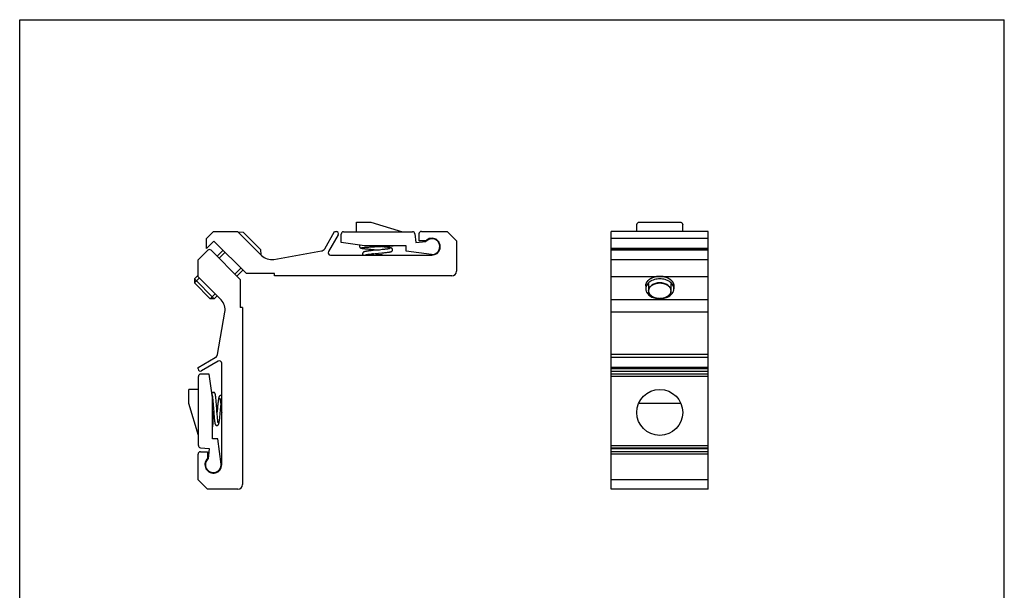
# Model space of a CAD drawing. Units: millimetres. Extents: x 288 to 498, y -14 to 283.
# Drawn here: x 288 to 498, y 161 to 283 of the extents above; entities that cross this region are included whole.
import ezdxf

# ---------------------------------------------------------------- set-up
doc = ezdxf.new("R2010")
doc.units = ezdxf.units.MM
doc.header["$LTSCALE"] = 19.36
doc.layers.get('0').update_dxf_attribs({"linetype": 'CONTINUOUS'})
doc.layers.add('COMPONENTI_DI_ASSIEME', color=7, linetype='CONTINUOUS')

msp = doc.modelspace()

# ---------------------------------------------------------------- linework, layer by layer
for p, q in [((287.639, -13.703), (287.639, 283.297)), ((287.639, 283.297), (497.639, 283.297)), ((497.639, -13.703), (497.639, 283.297))]:
    msp.add_line(p, q)
at = {"layer": 'COMPONENTI_DI_ASSIEME', "color": 7, "linetype": 'Continuous'}
for p, q in [((359.503, 238.038), (359.503, 240.038)), ((359.503, 240.038), (362.503, 240.038)), ((362.503, 240.038), (369.303, 238.038)), ((419.262, 238.088), (419.262, 239.479)), ((419.645, 240.038), (428.679, 240.038)), ((429.062, 238.088), (429.062, 239.479)), ((329.003, 238.088), (327.503, 236.588)), ((329.003, 238.088), (334.074, 238.088)), ((334.074, 238.088), (339.196, 232.966)), ((335.392, 237.83), (334.23, 237.932)), ((338.999, 234.224), (335.392, 237.83)), ((352.69, 234.409), (354.814, 238.088)), ((355.536, 237.338), (353.486, 233.788)), ((354.814, 238.088), (355.103, 238.088)), ((356.203, 235.742), (356.203, 237.538)), ((356.703, 238.038), (371.433, 238.038)), ((371.93, 237.59), (372.123, 235.75)), ((372.803, 237.588), (372.803, 236.088)), ((373.303, 238.088), (378.803, 238.088)), ((380.803, 236.088), (378.803, 238.088)), ((413.812, 183.053), (413.812, 238.088)), ((434.512, 238.088), (413.812, 238.088)), ((434.512, 183.053), (434.512, 238.088)), ((327.503, 234.466), (327.503, 236.588)), ((329.064, 236.027), (327.503, 234.466)), ((336.003, 229.088), (329.064, 236.027)), ((361.213, 235.038), (356.203, 235.742)), ((372.123, 235.75), (374.292, 235.978)), ((374.258, 236.088), (372.803, 236.088)), ((380.803, 236.088), (380.803, 229.588)), ((434.512, 236.588), (413.812, 236.588)), ((325.692, 232.025), (327.753, 234.086)), ((328.46, 234.086), (334.692, 227.853)), ((331.008, 234.083), (329.736, 232.81)), ((338.999, 234.224), (339.1, 233.062)), ((341.838, 232.133), (351.998, 233.924)), ((360.31, 234.588), (360.311, 234.587)), ((361.045, 234.688), (361.138, 234.697)), ((361.138, 234.697), (361.24, 234.707)), ((370.033, 235.038), (361.213, 235.038)), ((361.24, 234.707), (361.353, 234.717)), ((361.353, 234.717), (361.476, 234.727)), ((361.476, 234.727), (361.61, 234.737)), ((361.61, 234.737), (361.831, 234.752)), ((361.831, 234.752), (362.075, 234.768)), ((361.859, 234.349), (362.129, 234.327)), ((362.045, 233.217), (362.184, 233.235)), ((362.075, 234.768), (362.34, 234.784)), ((362.129, 234.327), (362.548, 234.293)), ((362.339, 233.955), (362.142, 233.931)), ((362.184, 233.235), (362.333, 233.253)), ((362.333, 233.253), (362.494, 233.272)), ((362.552, 233.979), (362.339, 233.955)), ((362.34, 234.784), (362.622, 234.8)), ((362.494, 233.272), (362.665, 233.291)), ((362.548, 234.293), (364.018, 234.183)), ((362.78, 234.004), (362.552, 233.979)), ((362.622, 234.8), (362.918, 234.815)), ((362.665, 233.291), (362.846, 233.31)), ((363.023, 234.028), (362.78, 234.004)), ((362.846, 233.31), (363.136, 233.34)), ((363.122, 233.292), (362.916, 233.318)), ((362.918, 234.815), (363.326, 234.835)), ((363.411, 234.067), (363.023, 234.028)), ((364.111, 233.173), (363.122, 233.292)), ((363.136, 233.34), (363.447, 233.37)), ((363.326, 234.835), (363.737, 234.855)), ((363.447, 233.37), (363.9, 233.413)), ((363.737, 234.855), (364.333, 234.882)), ((364.018, 234.183), (364.368, 234.157)), ((364.458, 233.129), (364.111, 233.173)), ((364.534, 234.844), (364.146, 234.873)), ((364.68, 233.1), (364.458, 233.129)), ((364.956, 234.81), (364.534, 234.844)), ((364.952, 234.213), (364.64, 234.182)), ((364.91, 233.508), (365.277, 233.545)), ((365.243, 234.242), (364.952, 234.213)), ((365.207, 234.788), (364.956, 234.81)), ((365.435, 234.768), (365.207, 234.788)), ((365.424, 234.261), (365.243, 234.242)), ((365.277, 233.545), (365.504, 233.568)), ((365.594, 234.279), (365.424, 234.261)), ((365.643, 234.748), (365.435, 234.768)), ((365.504, 233.568), (365.713, 233.591)), ((365.753, 234.297), (365.594, 234.279)), ((365.834, 234.729), (365.643, 234.748)), ((365.713, 233.591), (365.902, 233.613)), ((365.9, 234.315), (365.753, 234.297)), ((366.034, 234.332), (365.9, 234.315)), ((365.902, 233.613), (366.069, 233.633)), ((365.96, 234.955), (366.382, 234.976)), ((366.382, 234.976), (366.633, 234.989)), ((366.633, 234.989), (366.803, 235)), ((366.803, 235), (366.914, 235.007)), ((366.914, 235.007), (367.012, 235.014)), ((367.012, 235.014), (367.07, 235.018)), ((367.07, 235.018), (367.123, 235.023)), ((367.123, 235.023), (367.17, 235.027)), ((367.17, 235.027), (367.213, 235.031)), ((370.033, 233.898), (370.033, 235.038)), ((375.441, 233.138), (370.033, 233.898)), ((375.441, 233.138), (375.553, 233.138)), ((434.512, 234.466), (413.812, 234.466)), ((413.812, 234.232), (434.512, 234.232)), ((325.692, 228.368), (325.692, 232.025)), ((353.919, 233.038), (375.553, 233.038)), ((434.512, 232.025), (413.812, 232.025)), ((335.251, 229.84), (333.978, 228.567)), ((342.003, 229.088), (336.003, 229.088)), ((342.003, 228.588), (342.003, 229.088)), ((325.692, 228.767), (324.892, 227.966)), ((324.892, 227.966), (324.892, 227.118)), ((329.135, 223.724), (324.892, 227.966)), ((328.286, 223.724), (324.892, 227.118)), ((330.588, 223.472), (325.692, 228.368)), ((334.692, 227.853), (334.692, 221.853)), ((379.803, 228.588), (342.003, 228.588)), ((434.512, 228.368), (413.812, 228.368)), ((421.162, 226.446), (421.162, 225.845)), ((427.162, 226.446), (427.162, 225.845)), ((329.135, 223.724), (328.286, 223.724)), ((329.736, 224.325), (329.135, 223.724)), ((329.837, 211.847), (331.421, 220.83)), ((335.192, 221.853), (334.692, 221.853)), ((335.192, 221.853), (335.192, 184.053)), ((325.692, 209.042), (329.353, 211.155)), ((329.992, 210.37), (326.442, 208.32)), ((325.692, 208.753), (325.692, 209.042)), ((330.742, 188.303), (330.742, 209.937)), ((434.512, 209.042), (413.812, 209.042)), ((413.812, 208.253), (434.512, 208.253)), ((325.742, 192.423), (325.742, 207.153)), ((328.038, 207.653), (326.242, 207.653)), ((328.742, 202.643), (328.038, 207.653)), ((434.512, 207.653), (413.812, 207.653)), ((323.742, 201.353), (323.742, 204.353)), ((325.742, 204.353), (323.742, 204.353)), ((328.692, 203), (328.692, 203.093)), ((328.701, 203.118), (328.706, 203.089)), ((328.742, 193.823), (328.742, 202.643)), ((328.766, 202.653), (328.774, 202.585)), ((328.774, 202.585), (328.789, 202.438)), ((328.789, 202.438), (328.805, 202.277)), ((328.805, 202.277), (328.821, 202.101)), ((328.821, 202.101), (328.838, 201.909)), ((328.838, 201.909), (328.855, 201.704)), ((328.855, 201.704), (328.882, 201.37)), ((329.293, 203.546), (329.293, 203.545)), ((329.516, 202.168), (329.494, 202.409)), ((329.538, 201.911), (329.516, 202.168)), ((329.56, 201.643), (329.538, 201.911)), ((329.593, 201.229), (329.56, 201.643)), ((330.299, 202.513), (330.299, 202.514)), ((330.445, 201.817), (330.466, 201.671)), ((330.466, 201.671), (330.488, 201.514)), ((325.742, 194.553), (323.742, 201.353)), ((328.882, 201.37), (328.91, 201.008)), ((328.916, 197.706), (329.007, 199.71)), ((329.682, 200.035), (329.593, 201.229)), ((329.718, 199.563), (329.682, 200.035)), ((329.743, 199.235), (329.718, 199.563)), ((329.817, 200.481), (329.723, 199.489)), ((329.855, 200.864), (329.817, 200.481)), ((329.916, 201.436), (329.892, 201.218)), ((330.376, 198.991), (330.485, 200.153)), ((330.485, 200.153), (330.522, 200.531)), ((330.488, 201.514), (330.511, 201.347)), ((330.511, 201.347), (330.534, 201.17)), ((330.522, 200.531), (330.545, 200.765)), ((330.534, 201.17), (330.569, 200.885)), ((330.545, 200.765), (330.563, 200.94)), ((330.569, 200.885), (330.62, 200.465)), ((330.62, 200.465), (330.706, 199.75)), ((330.706, 199.75), (330.742, 199.464)), ((428.679, 201.353), (419.645, 201.353)), ((328.745, 197.888), (328.742, 198.001)), ((328.749, 197.693), (328.745, 197.888)), ((328.757, 197.432), (328.749, 197.693)), ((328.763, 197.243), (328.757, 197.432)), ((328.899, 197.369), (328.916, 197.706)), ((329.028, 199.431), (329.063, 198.997)), ((329.063, 198.997), (329.084, 198.738)), ((329.084, 198.738), (329.105, 198.504)), ((329.105, 198.504), (329.124, 198.291)), ((329.124, 198.291), (329.144, 198.095)), ((329.144, 198.095), (329.163, 197.916)), ((329.768, 198.927), (329.743, 199.235)), ((329.793, 198.641), (329.768, 198.927)), ((329.809, 198.462), (329.793, 198.641)), ((329.825, 198.294), (329.809, 198.462)), ((329.84, 198.137), (329.825, 198.294)), ((329.856, 197.992), (329.84, 198.137)), ((329.871, 197.859), (329.856, 197.992)), ((330.27, 197.976), (330.291, 198.163)), ((330.291, 198.163), (330.314, 198.37)), ((330.314, 198.37), (330.338, 198.599)), ((330.338, 198.599), (330.376, 198.991)), ((328.767, 197.11), (328.763, 197.243)), ((328.772, 196.994), (328.767, 197.11)), ((328.776, 196.918), (328.772, 196.994)), ((328.779, 196.85), (328.776, 196.918)), ((328.781, 196.809), (328.779, 196.85)), ((328.784, 196.772), (328.781, 196.809)), ((328.786, 196.738), (328.784, 196.772)), ((328.788, 196.708), (328.786, 196.738)), ((328.79, 196.682), (328.788, 196.708)), ((328.853, 196.686), (328.858, 196.733)), ((328.858, 196.733), (328.862, 196.786)), ((328.862, 196.786), (328.866, 196.844)), ((328.866, 196.844), (328.871, 196.908)), ((328.871, 196.908), (328.878, 197.014)), ((328.878, 197.014), (328.888, 197.178)), ((328.888, 197.178), (328.899, 197.369)), ((329.882, 193.823), (328.742, 193.823)), ((330.642, 188.416), (329.882, 193.823)), ((326.19, 191.926), (328.03, 191.733)), ((328.03, 191.733), (327.802, 189.564)), ((413.812, 191.733), (434.512, 191.733)), ((325.692, 185.053), (325.692, 190.553)), ((326.192, 191.053), (327.692, 191.053)), ((327.692, 191.053), (327.692, 189.598)), ((434.512, 191.053), (413.812, 191.053)), ((330.642, 188.303), (330.642, 188.416)), ((325.692, 185.053), (327.692, 183.053)), ((434.512, 185.053), (413.812, 185.053)), ((334.192, 183.053), (327.692, 183.053)), ((434.512, 183.053), (413.812, 183.053))]:
    msp.add_line(p, q, dxfattribs=at)
at = {"layer": 'COMPONENTI_DI_ASSIEME', "color": 2, "linetype": 'Continuous'}
for p, q in [((331.443, 233.648), (330.17, 232.375)), ((334.816, 230.275), (333.543, 229.002)), ((325.928, 228.132), (324.903, 227.107)), ((421.777, 226.968), (421.777, 225.421)), ((426.547, 226.968), (426.547, 225.421)), ((329.301, 224.76), (328.275, 223.734))]:
    msp.add_line(p, q, dxfattribs=at)
at = {"layer": 'COMPONENTI_DI_ASSIEME', "color": 9, "linetype": 'Continuous'}
for p, q in [((434.512, 234.086), (413.812, 234.086)), ((434.512, 223.472), (413.812, 223.472)), ((434.512, 220.83), (413.812, 220.83)), ((434.512, 211.847), (413.812, 211.847)), ((434.512, 211.155), (413.812, 211.155)), ((434.512, 208.753), (413.812, 208.753)), ((434.512, 207.153), (413.812, 207.153)), ((413.812, 192.423), (434.512, 192.423)), ((413.812, 191.926), (434.512, 191.926)), ((434.512, 190.553), (413.812, 190.553))]:
    msp.add_line(p, q, dxfattribs=at)
at = {"layer": 'COMPONENTI_DI_ASSIEME', "color": 7, "linetype": 'Continuous'}
for points in [[(360.223, 235.177), (360.208, 235.162), (360.179, 235.126), (360.154, 235.084), (360.134, 235.039), (360.121, 234.991), (360.114, 234.943), (360.113, 234.915)], [(360.113, 234.916), (360.113, 234.892), (360.12, 234.845), (360.132, 234.798), (360.151, 234.753), (360.175, 234.712), (360.202, 234.676), (360.232, 234.645), (360.263, 234.619), (360.292, 234.599), (360.311, 234.587)], [(360.31, 234.588), (360.346, 234.569), (360.392, 234.55), (360.436, 234.535), (360.481, 234.522), (360.531, 234.509), (360.586, 234.497), (360.647, 234.486), (360.713, 234.475), (360.786, 234.463), (360.866, 234.452), (360.953, 234.441), (361.046, 234.429), (361.146, 234.418), (361.252, 234.406), (361.364, 234.395), (361.481, 234.383), (361.602, 234.372), (361.859, 234.349)], [(360.632, 234.625), (360.633, 234.625), (360.637, 234.627), (360.644, 234.629), (360.654, 234.631), (360.667, 234.634), (360.682, 234.638), (360.7, 234.641), (360.72, 234.645), (360.742, 234.649), (360.767, 234.653), (360.794, 234.657), (360.823, 234.661), (360.855, 234.666), (360.888, 234.67), (360.924, 234.674), (360.962, 234.679), (361.002, 234.683), (361.045, 234.688)], [(362.142, 233.931), (362.049, 233.919), (361.961, 233.908), (361.877, 233.896), (361.797, 233.885), (361.721, 233.873), (361.65, 233.862), (361.582, 233.851), (361.518, 233.839), (361.458, 233.828), (361.401, 233.817), (361.349, 233.805), (361.299, 233.794), (361.252, 233.782), (361.209, 233.77), (361.167, 233.758), (361.129, 233.745), (361.092, 233.732), (361.056, 233.717), (361.021, 233.7), (360.986, 233.681), (360.951, 233.658), (360.915, 233.631), (360.88, 233.598), (360.848, 233.559), (360.82, 233.514), (360.797, 233.465), (360.781, 233.412), (360.773, 233.36), (360.772, 233.331)], [(360.772, 233.331), (360.773, 233.3), (360.782, 233.246), (360.798, 233.193), (360.821, 233.144), (360.849, 233.102), (360.88, 233.065), (360.908, 233.038)], [(361.338, 233.081), (361.337, 233.081), (361.335, 233.08), (361.339, 233.081), (361.348, 233.085), (361.362, 233.09), (361.379, 233.095), (361.401, 233.102), (361.426, 233.109), (361.455, 233.116), (361.487, 233.123), (361.523, 233.131), (361.561, 233.139), (361.603, 233.147), (361.648, 233.156), (361.696, 233.164), (361.747, 233.173), (361.801, 233.181), (361.858, 233.19), (361.917, 233.199), (361.98, 233.208), (362.045, 233.217)], [(364.64, 234.182), (364.064, 234.128), (363.411, 234.067)], [(363.9, 233.413), (364.145, 233.436), (364.91, 233.508)], [(364.333, 234.882), (364.797, 234.902), (365.96, 234.955)], [(365.116, 233.038), (365.092, 233.041), (364.994, 233.056), (364.893, 233.071), (364.68, 233.1)], [(367.184, 234.172), (367.182, 234.204), (367.174, 234.257), (367.158, 234.307), (367.136, 234.354), (367.11, 234.395), (367.08, 234.431), (367.048, 234.461), (367.016, 234.486), (366.984, 234.506), (366.954, 234.523), (366.924, 234.538), (366.895, 234.55), (366.865, 234.561), (366.836, 234.571), (366.805, 234.58), (366.772, 234.589), (366.738, 234.598), (366.702, 234.606), (366.663, 234.614), (366.621, 234.623), (366.577, 234.631), (366.529, 234.639), (366.477, 234.648), (366.422, 234.656), (366.363, 234.665), (366.301, 234.674), (366.234, 234.683), (366.162, 234.692), (366.087, 234.701), (366.007, 234.71), (365.834, 234.729)], [(366.637, 234.443), (366.636, 234.443), (366.633, 234.442), (366.625, 234.439), (366.614, 234.435), (366.599, 234.431), (366.581, 234.426), (366.56, 234.42), (366.534, 234.414), (366.506, 234.408), (366.474, 234.402), (366.439, 234.395), (366.4, 234.387), (366.358, 234.38), (366.312, 234.373), (366.263, 234.365), (366.211, 234.357), (366.155, 234.349), (366.096, 234.34), (366.034, 234.332)], [(366.069, 233.633), (366.146, 233.643), (366.218, 233.653), (366.286, 233.663), (366.35, 233.673), (366.411, 233.682), (366.468, 233.691), (366.522, 233.701), (366.572, 233.71), (366.619, 233.719), (366.662, 233.728), (366.703, 233.737), (366.742, 233.746), (366.777, 233.756), (366.811, 233.765), (366.843, 233.775), (366.873, 233.786), (366.903, 233.797), (366.932, 233.81), (366.962, 233.825), (366.992, 233.842), (367.023, 233.863), (367.054, 233.889), (367.085, 233.919), (367.114, 233.955), (367.14, 233.997), (367.161, 234.043), (367.175, 234.093), (367.183, 234.144), (367.184, 234.172)], [(367.213, 235.031), (367.233, 235.033), (367.252, 235.035), (367.27, 235.037), (367.276, 235.038)], [(328.965, 203.744), (328.937, 203.743), (328.889, 203.735), (328.841, 203.722), (328.796, 203.702), (328.754, 203.677), (328.718, 203.648), (328.687, 203.616), (328.661, 203.583), (328.64, 203.552), (328.624, 203.521), (328.62, 203.513)], [(329.293, 203.545), (329.282, 203.564), (329.261, 203.594), (329.235, 203.624), (329.204, 203.654), (329.168, 203.682), (329.127, 203.705), (329.082, 203.724), (329.035, 203.737), (328.988, 203.743), (328.965, 203.744)], [(328.677, 203.216), (328.679, 203.21), (328.682, 203.199), (328.686, 203.185)], [(328.686, 203.185), (328.69, 203.166), (328.695, 203.144), (328.701, 203.118)], [(328.706, 203.089), (328.712, 203.056), (328.718, 203.019), (328.724, 202.978), (328.731, 202.933), (328.738, 202.885), (328.745, 202.833), (328.752, 202.776), (328.759, 202.716), (328.766, 202.653)], [(329.494, 202.409), (329.482, 202.523), (329.471, 202.631), (329.46, 202.734), (329.449, 202.83), (329.437, 202.921), (329.426, 203.005), (329.415, 203.082), (329.404, 203.153), (329.393, 203.217), (329.381, 203.276), (329.37, 203.329), (329.358, 203.378), (329.345, 203.423), (329.33, 203.466), (329.311, 203.511), (329.293, 203.546)], [(330.55, 203.084), (330.52, 203.083), (330.469, 203.075), (330.416, 203.06), (330.367, 203.037), (330.323, 203.009), (330.284, 202.977), (330.251, 202.943), (330.223, 202.907), (330.2, 202.872), (330.181, 202.837), (330.164, 202.803), (330.15, 202.767), (330.136, 202.731), (330.123, 202.693), (330.111, 202.652), (330.099, 202.609), (330.088, 202.563), (330.076, 202.514), (330.065, 202.462), (330.054, 202.406), (330.042, 202.347), (330.031, 202.284), (330.02, 202.217), (330.009, 202.147), (329.997, 202.072), (329.986, 201.993), (329.975, 201.911), (329.963, 201.824), (329.951, 201.733), (329.94, 201.638), (329.916, 201.436)], [(330.299, 202.514), (330.301, 202.51), (330.304, 202.5), (330.31, 202.486), (330.316, 202.468), (330.323, 202.445), (330.33, 202.418), (330.338, 202.388), (330.347, 202.353), (330.356, 202.315), (330.365, 202.274), (330.374, 202.229), (330.384, 202.18), (330.393, 202.128), (330.403, 202.072), (330.413, 202.013), (330.424, 201.951), (330.434, 201.885), (330.445, 201.817)], [(330.742, 203.031), (330.736, 203.035), (330.687, 203.058), (330.634, 203.074), (330.58, 203.083), (330.549, 203.084)], [(328.91, 201.008), (328.96, 200.342), (329.028, 199.431)], [(329.892, 201.218), (329.88, 201.104), (329.855, 200.864)], [(329.163, 197.916), (329.172, 197.833), (329.181, 197.755), (329.19, 197.68), (329.199, 197.61), (329.208, 197.544), (329.217, 197.483), (329.225, 197.425), (329.234, 197.371), (329.242, 197.32), (329.25, 197.273), (329.259, 197.229), (329.267, 197.188), (329.275, 197.15), (329.284, 197.114), (329.292, 197.08), (329.301, 197.048), (329.31, 197.018), (329.32, 196.988), (329.331, 196.959), (329.344, 196.93), (329.358, 196.9), (329.375, 196.87), (329.395, 196.839), (329.421, 196.807), (329.451, 196.775), (329.487, 196.746), (329.528, 196.719), (329.574, 196.698), (329.624, 196.682), (329.676, 196.674), (329.709, 196.672)], [(329.708, 196.672), (329.737, 196.673), (329.788, 196.681), (329.838, 196.696), (329.884, 196.717), (329.926, 196.743), (329.962, 196.772), (329.993, 196.803), (330.018, 196.835), (330.039, 196.866), (330.056, 196.896), (330.071, 196.926), (330.084, 196.956), (330.095, 196.985), (330.106, 197.016), (330.116, 197.048), (330.125, 197.082), (330.135, 197.119), (330.144, 197.157), (330.153, 197.199), (330.162, 197.243), (330.172, 197.291), (330.181, 197.342), (330.19, 197.396), (330.2, 197.455), (330.209, 197.517), (330.219, 197.583), (330.229, 197.653), (330.239, 197.727), (330.249, 197.805), (330.27, 197.976)], [(329.98, 197.215), (329.98, 197.215), (329.978, 197.219), (329.976, 197.226), (329.972, 197.237), (329.968, 197.252), (329.963, 197.27), (329.958, 197.291), (329.953, 197.316), (329.947, 197.344), (329.941, 197.375), (329.934, 197.409), (329.928, 197.446), (329.921, 197.487), (329.914, 197.531), (329.907, 197.578), (329.9, 197.628), (329.893, 197.681), (329.886, 197.737), (329.878, 197.796), (329.871, 197.859)], [(328.742, 196.287), (328.749, 196.295), (328.769, 196.323), (328.784, 196.349), (328.795, 196.372), (328.804, 196.393), (328.81, 196.41), (328.815, 196.426), (328.819, 196.441), (328.822, 196.455), (328.825, 196.469), (328.828, 196.482), (328.83, 196.495), (328.833, 196.509), (328.835, 196.523), (328.837, 196.538), (328.839, 196.553), (328.841, 196.569), (328.843, 196.586), (328.845, 196.604), (328.847, 196.623), (328.849, 196.643), (328.853, 196.686)], [(328.799, 196.606), (328.799, 196.607), (328.798, 196.609), (328.798, 196.613), (328.797, 196.618), (328.796, 196.624), (328.796, 196.631), (328.795, 196.639), (328.794, 196.648), (328.793, 196.659), (328.792, 196.67), (328.79, 196.682)]]:
    msp.add_lwpolyline(points, dxfattribs=at)
msp.add_circle((424.162, 199.453), 4.9, dxfattribs=at)
for centre, radius, start, end in [((355.103, 237.588), 0.5, 330, 90), ((356.703, 237.538), 0.5, 90, 180), ((371.433, 237.538), 0.5, 6, 90), ((373.303, 237.588), 0.5, 90, 180), ((375.553, 234.838), 1.8, 270, 136.01704), ((375.553, 234.838), 1.7, 270, 137.86164), ((328.106, 233.732), 0.5, 45, 135), ((351.824, 234.909), 1, 280, 330), ((353.919, 233.538), 0.5, 150, 270), ((424.162, 229.681), 4.578, 84.06822, 95.93178), ((341.317, 235.087), 3, 225, 280), ((379.803, 229.588), 1, 270, 0), ((328.467, 221.351), 3, 350, 45), ((328.853, 212.021), 1, 300, 350), ((330.242, 209.937), 0.5, 0, 120), ((326.192, 208.753), 0.5, 180, 300), ((326.242, 207.153), 0.5, 90, 180), ((328.428, 203.089), 0.265, 24.24177, 27.4195), ((328.437, 203.092), 0.255, 0.0533, 24.30727), ((326.242, 192.423), 0.5, 180, 264), ((326.192, 190.553), 0.5, 90, 180), ((328.942, 188.303), 1.8, 133.98296, 0), ((328.942, 188.303), 1.7, 132.13836, 0), ((334.192, 184.053), 1, 270, 0)]:
    msp.add_arc(centre, radius, start, end, dxfattribs=at)
at = {"layer": 'COMPONENTI_DI_ASSIEME', "color": 9, "linetype": 'Continuous'}
for centre, radius, start, end in [((360.485, 234.891), 0.35, 240.1965, 242.99151), ((328.989, 203.371), 0.35, 29.92245, 90.01389), ((328.981, 203.371), 0.342, 196.42808, 207.03409), ((328.987, 203.374), 0.349, 207.02898, 207.70008)]:
    msp.add_arc(centre, radius, start, end, dxfattribs=at)
at = {"layer": 'COMPONENTI_DI_ASSIEME', "color": 7, "linetype": 'Continuous'}
for points, knots in [([(419.262, 239.479), (419.262, 239.527), (419.28, 239.629), (419.358, 239.774), (419.482, 239.914), (419.587, 239.997), (419.645, 240.038)], [0, 0, 0, 0, 0.2064012, 0.4328201, 0.694365, 1, 1, 1, 1]), ([(428.679, 240.038), (428.737, 239.997), (428.842, 239.914), (428.966, 239.774), (429.044, 239.629), (429.062, 239.527), (429.062, 239.479)], [0, 0, 0, 0, 0.305635, 0.5671799, 0.7935988, 1, 1, 1, 1]), ([(427.162, 225.845), (427.162, 225.914), (427.152, 226.054), (427.109, 226.261), (427.036, 226.464), (426.901, 226.73), (426.661, 227.043), (426.283, 227.364), (425.826, 227.626), (425.307, 227.82), (424.745, 227.94), (424.162, 227.98), (423.578, 227.94), (423.017, 227.82), (422.498, 227.626), (422.041, 227.364), (421.663, 227.043), (421.423, 226.73), (421.288, 226.464), (421.215, 226.261), (421.172, 226.054), (421.162, 225.914), (421.162, 225.845)], [0, 0, 0, 0, 0.0257406, 0.0517435, 0.07821, 0.105346, 0.1621426, 0.2229821, 0.2879157, 0.3564143, 0.427521, 0.5, 0.572479, 0.6435857, 0.7120843, 0.7770179, 0.8378574, 0.894654, 0.92179, 0.9482565, 0.9742594, 1, 1, 1, 1]), ([(426.562, 225.421), (426.562, 225.532), (426.53, 225.76), (426.388, 226.084), (426.161, 226.379), (425.859, 226.636), (425.493, 226.846), (425.078, 227.001), (424.629, 227.096), (424.162, 227.129), (423.695, 227.096), (423.246, 227.001), (422.831, 226.846), (422.465, 226.636), (422.163, 226.379), (421.936, 226.084), (421.794, 225.76), (421.762, 225.532), (421.762, 225.421)], [0, 0, 0, 0, 0.0516451, 0.1051632, 0.161986, 0.2228538, 0.2878175, 0.3563479, 0.4274875, 0.5, 0.5725125, 0.6436521, 0.7121825, 0.7771462, 0.838014, 0.8948368, 0.9483549, 1, 1, 1, 1]), ([(421.162, 225.845), (421.162, 225.776), (421.172, 225.636), (421.215, 225.429), (421.288, 225.226), (421.423, 224.96), (421.663, 224.647), (422.041, 224.326), (422.498, 224.064), (423.017, 223.87), (423.578, 223.75), (424.162, 223.71), (424.745, 223.75), (425.307, 223.87), (425.826, 224.064), (426.283, 224.326), (426.661, 224.647), (426.901, 224.96), (427.036, 225.226), (427.109, 225.429), (427.152, 225.636), (427.162, 225.776), (427.162, 225.845)], [0, 0, 0, 0, 0.0257406, 0.0517435, 0.07821, 0.105346, 0.1621426, 0.2229821, 0.2879157, 0.3564143, 0.427521, 0.5, 0.572479, 0.6435857, 0.7120843, 0.7770179, 0.8378574, 0.894654, 0.92179, 0.9482565, 0.9742594, 1, 1, 1, 1]), ([(421.762, 225.421), (421.762, 225.309), (421.794, 225.081), (421.936, 224.758), (422.163, 224.462), (422.465, 224.205), (422.831, 223.996), (423.246, 223.84), (423.695, 223.745), (424.162, 223.713), (424.629, 223.745), (425.078, 223.84), (425.493, 223.996), (425.859, 224.205), (426.161, 224.462), (426.388, 224.758), (426.53, 225.081), (426.562, 225.309), (426.562, 225.421)], [0, 0, 0, 0, 0.0516451, 0.1051632, 0.161986, 0.2228538, 0.2878175, 0.3563479, 0.4274875, 0.5, 0.5725125, 0.6436521, 0.7121825, 0.7771462, 0.838014, 0.8948368, 0.9483549, 1, 1, 1, 1])]:
    msp.add_open_spline(points, degree=3, knots=knots, dxfattribs=at)
at = {"layer": 'COMPONENTI_DI_ASSIEME', "color": 9, "linetype": 'Continuous'}
for points, knots in [([(360.326, 234.579), (360.343, 234.571), (360.377, 234.557), (360.448, 234.54), (360.523, 234.54), (360.594, 234.558), (360.662, 234.587), (360.707, 234.62), (360.733, 234.647)], [0, 0, 0, 0, 0.1251623, 0.2503249, 0.4998218, 0.6249834, 0.7501513, 1, 1, 1, 1]), ([(328.639, 203.377), (328.639, 203.4), (328.644, 203.445), (328.665, 203.51), (328.698, 203.57), (328.741, 203.622), (328.795, 203.665), (328.875, 203.708), (328.944, 203.721), (328.989, 203.721)], [0, 0, 0, 0, 0.1249322, 0.2498731, 0.3749025, 0.500013, 0.6251954, 0.7504477, 1, 1, 1, 1])]:
    msp.add_open_spline(points, degree=3, knots=knots, dxfattribs=at)
at = {"layer": 'COMPONENTI_DI_ASSIEME', "color": 2, "linetype": 'Continuous'}
for points, knots in [([(421.162, 226.446), (421.167, 226.48), (421.174, 226.532), (421.183, 226.601), (421.19, 226.652), (421.198, 226.704), (421.204, 226.746), (421.208, 226.781), (421.211, 226.802), (421.214, 226.819), (421.215, 226.832), (421.217, 226.843), (421.218, 226.851), (421.219, 226.855), (421.219, 226.858), (421.22, 226.861), (421.222, 226.865), (421.225, 226.873), (421.23, 226.883), (421.235, 226.895), (421.242, 226.912), (421.251, 226.932), (421.265, 226.965), (421.283, 227.007), (421.304, 227.056), (421.325, 227.106), (421.342, 227.147), (421.357, 227.18), (421.365, 227.201), (421.372, 227.217), (421.378, 227.23), (421.382, 227.24), (421.386, 227.248), (421.388, 227.255), (421.393, 227.26), (421.398, 227.268), (421.405, 227.277), (421.414, 227.289), (421.425, 227.304), (421.44, 227.323), (421.463, 227.353), (421.491, 227.391), (421.526, 227.437), (421.56, 227.483), (421.589, 227.521), (421.612, 227.551), (421.626, 227.57), (421.637, 227.586), (421.646, 227.597), (421.653, 227.607), (421.659, 227.614), (421.663, 227.62), (421.669, 227.625), (421.677, 227.632), (421.687, 227.64), (421.699, 227.651), (421.714, 227.664), (421.734, 227.681), (421.765, 227.708), (421.805, 227.742), (421.852, 227.783), (421.899, 227.824), (421.938, 227.858), (421.97, 227.885), (421.993, 227.905), (422.013, 227.922), (422.027, 227.934), (422.035, 227.941), (422.04, 227.946), (422.048, 227.95), (422.057, 227.956), (422.074, 227.965), (422.097, 227.979), (422.125, 227.995), (422.163, 228.017), (422.21, 228.045), (422.267, 228.077), (422.323, 228.11), (422.37, 228.138), (422.408, 228.16), (422.436, 228.176), (422.46, 228.19), (422.476, 228.199), (422.486, 228.205), (422.493, 228.209), (422.501, 228.212), (422.512, 228.216), (422.531, 228.223), (422.558, 228.233), (422.59, 228.246), (422.633, 228.262), (422.687, 228.282), (422.751, 228.307), (422.816, 228.331), (422.869, 228.351), (422.912, 228.368), (422.945, 228.38), (422.971, 228.39), (422.99, 228.397), (423.001, 228.401), (423.009, 228.405), (423.018, 228.406), (423.029, 228.409), (423.05, 228.413), (423.079, 228.42), (423.114, 228.427), (423.161, 228.437), (423.219, 228.45), (423.289, 228.465), (423.359, 228.48), (423.417, 228.493), (423.464, 228.503), (423.499, 228.51), (423.528, 228.517), (423.548, 228.521), (423.56, 228.524), (423.569, 228.526), (423.578, 228.526), (423.591, 228.527), (423.612, 228.529), (423.643, 228.531), (423.68, 228.533), (423.73, 228.537), (423.791, 228.541), (423.89, 228.548), (424.014, 228.557), (424.112, 228.564), (424.162, 228.567)], [0, 0, 0, 0, 0.03125, 0.046875, 0.0625, 0.078125, 0.09375, 0.1015625, 0.109375, 0.1132812, 0.1171875, 0.1210938, 0.1230469, 0.1240234, 0.125, 0.1259766, 0.1269531, 0.1289062, 0.1328125, 0.1367188, 0.140625, 0.1484375, 0.15625, 0.171875, 0.1875, 0.203125, 0.21875, 0.2265625, 0.234375, 0.2382812, 0.2421875, 0.2460938, 0.2480469, 0.25, 0.2519531, 0.2539062, 0.2578125, 0.2617188, 0.265625, 0.2734375, 0.28125, 0.296875, 0.3125, 0.328125, 0.34375, 0.3515625, 0.359375, 0.3632812, 0.3671875, 0.3710938, 0.3730469, 0.375, 0.3769531, 0.3789062, 0.3828125, 0.3867188, 0.390625, 0.3984375, 0.40625, 0.421875, 0.4375, 0.453125, 0.46875, 0.4765625, 0.484375, 0.4921875, 0.4960938, 0.4980469, 0.5, 0.5019531, 0.5039062, 0.5078125, 0.515625, 0.5234375, 0.53125, 0.546875, 0.5625, 0.578125, 0.59375, 0.6015625, 0.609375, 0.6171875, 0.6210938, 0.6230469, 0.625, 0.6269531, 0.6289062, 0.6328125, 0.640625, 0.6484375, 0.65625, 0.671875, 0.6875, 0.703125, 0.71875, 0.7265625, 0.734375, 0.7421875, 0.7460938, 0.7480469, 0.75, 0.7519531, 0.7539062, 0.7578125, 0.765625, 0.7734375, 0.78125, 0.796875, 0.8125, 0.828125, 0.84375, 0.8515625, 0.859375, 0.8671875, 0.8710938, 0.8730469, 0.875, 0.8769531, 0.8789062, 0.8828125, 0.890625, 0.8984375, 0.90625, 0.921875, 0.9375, 0.96875, 1, 1, 1, 1]), ([(421.777, 225.421), (421.781, 225.448), (421.788, 225.503), (421.798, 225.571), (421.805, 225.625), (421.81, 225.66), (421.814, 225.687), (421.817, 225.707), (421.819, 225.724), (421.821, 225.736), (421.822, 225.743), (421.822, 225.748), (421.825, 225.753), (421.827, 225.76), (421.832, 225.771), (421.839, 225.788), (421.848, 225.807), (421.859, 225.834), (421.873, 225.866), (421.89, 225.906), (421.906, 225.945), (421.92, 225.978), (421.932, 226.004), (421.94, 226.024), (421.947, 226.04), (421.952, 226.052), (421.955, 226.058), (421.956, 226.064), (421.96, 226.068), (421.965, 226.074), (421.973, 226.085), (421.984, 226.1), (421.998, 226.118), (422.016, 226.142), (422.039, 226.172), (422.066, 226.209), (422.093, 226.245), (422.116, 226.275), (422.134, 226.3), (422.148, 226.318), (422.159, 226.333), (422.167, 226.343), (422.172, 226.349), (422.175, 226.354), (422.18, 226.358), (422.186, 226.363), (422.197, 226.373), (422.213, 226.386), (422.232, 226.403), (422.257, 226.424), (422.288, 226.451), (422.325, 226.484), (422.363, 226.516), (422.394, 226.543), (422.419, 226.565), (422.438, 226.581), (422.454, 226.594), (422.464, 226.604), (422.471, 226.609), (422.475, 226.613), (422.481, 226.616), (422.489, 226.621), (422.502, 226.628), (422.52, 226.639), (422.543, 226.652), (422.573, 226.67), (422.61, 226.692), (422.655, 226.718), (422.7, 226.744), (422.738, 226.766), (422.768, 226.783), (422.79, 226.796), (422.809, 226.807), (422.822, 226.815), (422.83, 226.819), (422.835, 226.822), (422.842, 226.825), (422.85, 226.828), (422.865, 226.833), (422.886, 226.842), (422.912, 226.851), (422.946, 226.864), (422.989, 226.88), (423.04, 226.9), (423.092, 226.919), (423.134, 226.936), (423.168, 226.949), (423.194, 226.958), (423.215, 226.966), (423.23, 226.972), (423.239, 226.975), (423.245, 226.978), (423.252, 226.979), (423.262, 226.981), (423.278, 226.985), (423.301, 226.99), (423.329, 226.996), (423.366, 227.004), (423.412, 227.014), (423.468, 227.026), (423.524, 227.038), (423.57, 227.048), (423.607, 227.056), (423.635, 227.062), (423.658, 227.067), (423.674, 227.07), (423.684, 227.072), (423.69, 227.074), (423.698, 227.074), (423.708, 227.075), (423.725, 227.076), (423.749, 227.078), (423.779, 227.08), (423.818, 227.083), (423.867, 227.086), (423.926, 227.091), (423.985, 227.095), (424.034, 227.098), (424.074, 227.101), (424.103, 227.103), (424.128, 227.105), (424.145, 227.106), (424.155, 227.107), (424.162, 227.107), (424.169, 227.107), (424.179, 227.106), (424.196, 227.105), (424.22, 227.103), (424.249, 227.101), (424.287, 227.098), (424.336, 227.095), (424.394, 227.091), (424.451, 227.087), (424.5, 227.084), (424.538, 227.081), (424.567, 227.079), (424.591, 227.077), (424.608, 227.076), (424.618, 227.075), (424.625, 227.075), (424.632, 227.074), (424.641, 227.072), (424.658, 227.068), (424.681, 227.063), (424.709, 227.057), (424.746, 227.049), (424.792, 227.039), (424.848, 227.028), (424.904, 227.016), (424.95, 227.006), (424.987, 226.998), (425.015, 226.992), (425.038, 226.987), (425.055, 226.983), (425.064, 226.981), (425.071, 226.98), (425.077, 226.977), (425.086, 226.974), (425.101, 226.969), (425.122, 226.961), (425.148, 226.951), (425.182, 226.938), (425.225, 226.922), (425.276, 226.903), (425.328, 226.883), (425.37, 226.867), (425.405, 226.854), (425.43, 226.845), (425.452, 226.837), (425.467, 226.831), (425.475, 226.828), (425.482, 226.826), (425.487, 226.822), (425.495, 226.818), (425.508, 226.81), (425.528, 226.799), (425.55, 226.786), (425.581, 226.768), (425.619, 226.746), (425.665, 226.719), (425.711, 226.693), (425.749, 226.671), (425.78, 226.653), (425.803, 226.64), (425.822, 226.629), (425.835, 226.621), (425.843, 226.617), (425.849, 226.613), (425.853, 226.609), (425.859, 226.604), (425.87, 226.595), (425.885, 226.581), (425.904, 226.566), (425.928, 226.544), (425.959, 226.518), (425.996, 226.486), (426.033, 226.454), (426.064, 226.428), (426.088, 226.407), (426.107, 226.391), (426.122, 226.377), (426.133, 226.368), (426.139, 226.363), (426.144, 226.359), (426.147, 226.354), (426.152, 226.348), (426.16, 226.338), (426.171, 226.323), (426.185, 226.305), (426.203, 226.28), (426.226, 226.25), (426.254, 226.214), (426.281, 226.178), (426.304, 226.147), (426.323, 226.123), (426.336, 226.105), (426.348, 226.09), (426.356, 226.079), (426.36, 226.073), (426.364, 226.069), (426.366, 226.064), (426.369, 226.057), (426.374, 226.046), (426.381, 226.029), (426.389, 226.01), (426.401, 225.984), (426.415, 225.951), (426.432, 225.911), (426.449, 225.872), (426.463, 225.839), (426.474, 225.813), (426.483, 225.793), (426.49, 225.777), (426.495, 225.766), (426.498, 225.759), (426.5, 225.754), (426.5, 225.749), (426.502, 225.742), (426.503, 225.73), (426.506, 225.712), (426.509, 225.692), (426.513, 225.664), (426.517, 225.629), (426.525, 225.574), (426.535, 225.504), (426.543, 225.449), (426.547, 225.421)], [0, 0, 0, 0, 0.015625, 0.03125, 0.0390625, 0.046875, 0.0507812, 0.0546875, 0.0585938, 0.0605469, 0.0615234, 0.0625, 0.0634766, 0.0644531, 0.0664062, 0.0703125, 0.0742188, 0.078125, 0.0859375, 0.09375, 0.1015625, 0.109375, 0.1132812, 0.1171875, 0.1210938, 0.1230469, 0.1240234, 0.125, 0.1259766, 0.1269531, 0.1289062, 0.1328125, 0.1367188, 0.140625, 0.1484375, 0.15625, 0.1640625, 0.171875, 0.1757812, 0.1796875, 0.1835938, 0.1855469, 0.1865234, 0.1875, 0.1884766, 0.1894531, 0.1914062, 0.1953125, 0.1992188, 0.203125, 0.2109375, 0.21875, 0.2265625, 0.234375, 0.2382812, 0.2421875, 0.2460938, 0.2480469, 0.2490234, 0.25, 0.2509766, 0.2519531, 0.2539062, 0.2578125, 0.2617188, 0.265625, 0.2734375, 0.28125, 0.2890625, 0.296875, 0.3007812, 0.3046875, 0.3085938, 0.3105469, 0.3115234, 0.3125, 0.3134766, 0.3144531, 0.3164062, 0.3203125, 0.3242188, 0.328125, 0.3359375, 0.34375, 0.3515625, 0.359375, 0.3632812, 0.3671875, 0.3710938, 0.3730469, 0.3740234, 0.375, 0.3759766, 0.3769531, 0.3789062, 0.3828125, 0.3867188, 0.390625, 0.3984375, 0.40625, 0.4140625, 0.421875, 0.4257812, 0.4296875, 0.4335938, 0.4355469, 0.4365234, 0.4375, 0.4384766, 0.4394531, 0.4414062, 0.4453125, 0.4492188, 0.453125, 0.4609375, 0.46875, 0.4765625, 0.484375, 0.4882812, 0.4921875, 0.4960938, 0.4980469, 0.4990234, 0.5, 0.5009766, 0.5019531, 0.5039062, 0.5078125, 0.5117188, 0.515625, 0.5234375, 0.53125, 0.5390625, 0.546875, 0.5507812, 0.5546875, 0.5585938, 0.5605469, 0.5615234, 0.5625, 0.5634766, 0.5644531, 0.5664062, 0.5703125, 0.5742188, 0.578125, 0.5859375, 0.59375, 0.6015625, 0.609375, 0.6132812, 0.6171875, 0.6210938, 0.6230469, 0.6240234, 0.625, 0.6259766, 0.6269531, 0.6289062, 0.6328125, 0.6367188, 0.640625, 0.6484375, 0.65625, 0.6640625, 0.671875, 0.6757812, 0.6796875, 0.6835938, 0.6855469, 0.6865234, 0.6875, 0.6884766, 0.6894531, 0.6914062, 0.6953125, 0.6992188, 0.703125, 0.7109375, 0.71875, 0.7265625, 0.734375, 0.7382812, 0.7421875, 0.7460938, 0.7480469, 0.7490234, 0.75, 0.7509766, 0.7519531, 0.7539062, 0.7578125, 0.7617188, 0.765625, 0.7734375, 0.78125, 0.7890625, 0.796875, 0.8007812, 0.8046875, 0.8085938, 0.8105469, 0.8115234, 0.8125, 0.8134766, 0.8144531, 0.8164062, 0.8203125, 0.8242188, 0.828125, 0.8359375, 0.84375, 0.8515625, 0.859375, 0.8632812, 0.8671875, 0.8710938, 0.8730469, 0.8740234, 0.875, 0.8759766, 0.8769531, 0.8789062, 0.8828125, 0.8867188, 0.890625, 0.8984375, 0.90625, 0.9140625, 0.921875, 0.9257812, 0.9296875, 0.9335938, 0.9355469, 0.9365234, 0.9375, 0.9384766, 0.9394531, 0.9414062, 0.9453125, 0.9492188, 0.953125, 0.9609375, 0.96875, 0.984375, 1, 1, 1, 1]), ([(424.162, 228.567), (424.21, 228.564), (424.308, 228.557), (424.429, 228.549), (424.526, 228.542), (424.587, 228.538), (424.635, 228.535), (424.672, 228.532), (424.702, 228.53), (424.723, 228.528), (424.735, 228.527), (424.745, 228.527), (424.753, 228.525), (424.765, 228.523), (424.785, 228.518), (424.815, 228.512), (424.85, 228.505), (424.896, 228.495), (424.955, 228.482), (425.025, 228.467), (425.095, 228.452), (425.153, 228.44), (425.2, 228.43), (425.235, 228.422), (425.264, 228.416), (425.285, 228.412), (425.296, 228.409), (425.305, 228.408), (425.313, 228.404), (425.324, 228.4), (425.343, 228.393), (425.37, 228.383), (425.402, 228.371), (425.445, 228.355), (425.499, 228.334), (425.564, 228.31), (425.628, 228.286), (425.682, 228.266), (425.725, 228.249), (425.757, 228.237), (425.784, 228.227), (425.803, 228.22), (425.814, 228.216), (425.822, 228.213), (425.829, 228.209), (425.839, 228.203), (425.856, 228.193), (425.88, 228.18), (425.909, 228.163), (425.947, 228.141), (425.995, 228.113), (426.053, 228.079), (426.11, 228.046), (426.158, 228.018), (426.197, 227.996), (426.221, 227.982), (426.24, 227.971), (426.254, 227.963), (426.266, 227.956), (426.276, 227.95), (426.284, 227.946), (426.289, 227.941), (426.297, 227.934), (426.306, 227.926), (426.318, 227.916), (426.334, 227.903), (426.353, 227.886), (426.384, 227.859), (426.423, 227.826), (426.469, 227.786), (426.515, 227.746), (426.554, 227.713), (426.585, 227.686), (426.605, 227.669), (426.62, 227.656), (426.632, 227.646), (426.641, 227.638), (426.649, 227.631), (426.655, 227.626), (426.659, 227.62), (426.665, 227.613), (426.672, 227.603), (426.681, 227.592), (426.692, 227.577), (426.707, 227.558), (426.73, 227.527), (426.759, 227.489), (426.793, 227.444), (426.828, 227.398), (426.857, 227.36), (426.88, 227.33), (426.894, 227.311), (426.906, 227.295), (426.914, 227.284), (426.922, 227.275), (426.927, 227.267), (426.932, 227.261), (426.934, 227.255), (426.938, 227.247), (426.942, 227.237), (426.948, 227.224), (426.955, 227.208), (426.964, 227.187), (426.978, 227.154), (426.996, 227.113), (427.017, 227.063), (427.039, 227.014), (427.056, 226.973), (427.071, 226.94), (427.08, 226.919), (427.087, 226.902), (427.092, 226.89), (427.096, 226.88), (427.1, 226.873), (427.101, 226.868), (427.103, 226.865), (427.103, 226.862), (427.104, 226.858), (427.105, 226.85), (427.106, 226.839), (427.108, 226.826), (427.111, 226.809), (427.114, 226.787), (427.119, 226.752), (427.125, 226.708), (427.132, 226.656), (427.14, 226.603), (427.15, 226.533), (427.157, 226.481), (427.162, 226.446)], [0, 0, 0, 0, 0.03125, 0.0625, 0.078125, 0.09375, 0.1015625, 0.109375, 0.1171875, 0.1210938, 0.1230469, 0.125, 0.1269531, 0.1289062, 0.1328125, 0.140625, 0.1484375, 0.15625, 0.171875, 0.1875, 0.203125, 0.21875, 0.2265625, 0.234375, 0.2421875, 0.2460938, 0.2480469, 0.25, 0.2519531, 0.2539062, 0.2578125, 0.265625, 0.2734375, 0.28125, 0.296875, 0.3125, 0.328125, 0.34375, 0.3515625, 0.359375, 0.3671875, 0.3710938, 0.3730469, 0.375, 0.3769531, 0.3789062, 0.3828125, 0.390625, 0.3984375, 0.40625, 0.421875, 0.4375, 0.453125, 0.46875, 0.4765625, 0.484375, 0.4882812, 0.4921875, 0.4960938, 0.4980469, 0.5, 0.5019531, 0.5039062, 0.5078125, 0.5117188, 0.515625, 0.5234375, 0.53125, 0.546875, 0.5625, 0.578125, 0.59375, 0.6015625, 0.609375, 0.6132812, 0.6171875, 0.6210938, 0.6230469, 0.625, 0.6269531, 0.6289062, 0.6328125, 0.6367188, 0.640625, 0.6484375, 0.65625, 0.671875, 0.6875, 0.703125, 0.71875, 0.7265625, 0.734375, 0.7382812, 0.7421875, 0.7460938, 0.7480469, 0.75, 0.7519531, 0.7539062, 0.7578125, 0.7617188, 0.765625, 0.7734375, 0.78125, 0.796875, 0.8125, 0.828125, 0.84375, 0.8515625, 0.859375, 0.8632812, 0.8671875, 0.8710938, 0.8730469, 0.8740234, 0.875, 0.8759766, 0.8769531, 0.8789062, 0.8828125, 0.8867188, 0.890625, 0.8984375, 0.90625, 0.921875, 0.9375, 0.953125, 0.96875, 1, 1, 1, 1]), ([(426.547, 225.421), (426.543, 225.393), (426.536, 225.339), (426.526, 225.271), (426.519, 225.216), (426.514, 225.182), (426.51, 225.155), (426.507, 225.134), (426.505, 225.117), (426.503, 225.105), (426.502, 225.098), (426.502, 225.093), (426.499, 225.088), (426.497, 225.082), (426.492, 225.07), (426.485, 225.054), (426.476, 225.034), (426.465, 225.008), (426.451, 224.975), (426.434, 224.936), (426.417, 224.896), (426.403, 224.863), (426.392, 224.837), (426.384, 224.817), (426.377, 224.801), (426.372, 224.79), (426.369, 224.783), (426.367, 224.778), (426.363, 224.774), (426.359, 224.767), (426.351, 224.757), (426.34, 224.742), (426.326, 224.724), (426.308, 224.699), (426.285, 224.669), (426.258, 224.633), (426.23, 224.596), (426.208, 224.566), (426.189, 224.542), (426.176, 224.524), (426.164, 224.509), (426.156, 224.498), (426.152, 224.492), (426.149, 224.487), (426.144, 224.483), (426.138, 224.478), (426.127, 224.469), (426.111, 224.455), (426.092, 224.439), (426.067, 224.417), (426.036, 224.39), (425.998, 224.358), (425.961, 224.325), (425.93, 224.298), (425.905, 224.277), (425.886, 224.261), (425.87, 224.247), (425.859, 224.238), (425.853, 224.232), (425.849, 224.228), (425.843, 224.225), (425.835, 224.221), (425.822, 224.213), (425.803, 224.202), (425.781, 224.189), (425.751, 224.172), (425.713, 224.15), (425.669, 224.124), (425.624, 224.098), (425.586, 224.076), (425.556, 224.058), (425.534, 224.045), (425.515, 224.035), (425.502, 224.027), (425.494, 224.023), (425.489, 224.019), (425.482, 224.017), (425.474, 224.014), (425.459, 224.008), (425.437, 224), (425.412, 223.99), (425.378, 223.977), (425.335, 223.961), (425.284, 223.942), (425.232, 223.922), (425.19, 223.906), (425.155, 223.893), (425.13, 223.883), (425.108, 223.875), (425.093, 223.869), (425.085, 223.866), (425.079, 223.864), (425.071, 223.862), (425.062, 223.86), (425.046, 223.857), (425.023, 223.852), (424.995, 223.846), (424.958, 223.838), (424.912, 223.828), (424.856, 223.816), (424.8, 223.804), (424.754, 223.794), (424.717, 223.786), (424.689, 223.78), (424.666, 223.775), (424.65, 223.771), (424.64, 223.769), (424.633, 223.767), (424.626, 223.767), (424.616, 223.766), (424.599, 223.765), (424.574, 223.763), (424.545, 223.761), (424.506, 223.759), (424.457, 223.755), (424.398, 223.751), (424.339, 223.747), (424.29, 223.743), (424.25, 223.741), (424.221, 223.738), (424.196, 223.737), (424.179, 223.735), (424.169, 223.735), (424.162, 223.734), (424.155, 223.735), (424.145, 223.735), (424.128, 223.737), (424.104, 223.738), (424.075, 223.74), (424.036, 223.743), (423.988, 223.746), (423.93, 223.75), (423.872, 223.754), (423.824, 223.758), (423.786, 223.76), (423.757, 223.762), (423.732, 223.764), (423.716, 223.765), (423.706, 223.766), (423.699, 223.766), (423.692, 223.768), (423.682, 223.77), (423.666, 223.773), (423.643, 223.778), (423.615, 223.784), (423.578, 223.792), (423.532, 223.802), (423.476, 223.814), (423.42, 223.826), (423.374, 223.836), (423.337, 223.844), (423.309, 223.85), (423.286, 223.855), (423.269, 223.858), (423.26, 223.86), (423.253, 223.861), (423.247, 223.864), (423.238, 223.867), (423.223, 223.873), (423.202, 223.881), (423.176, 223.891), (423.142, 223.903), (423.099, 223.919), (423.048, 223.939), (422.996, 223.958), (422.953, 223.974), (422.919, 223.987), (422.893, 223.997), (422.872, 224.005), (422.857, 224.01), (422.849, 224.014), (422.842, 224.016), (422.836, 224.019), (422.829, 224.024), (422.815, 224.032), (422.796, 224.043), (422.773, 224.056), (422.743, 224.074), (422.705, 224.096), (422.659, 224.122), (422.613, 224.149), (422.575, 224.171), (422.544, 224.188), (422.521, 224.202), (422.502, 224.213), (422.489, 224.22), (422.481, 224.225), (422.475, 224.228), (422.471, 224.232), (422.465, 224.237), (422.454, 224.247), (422.439, 224.26), (422.42, 224.276), (422.395, 224.297), (422.365, 224.324), (422.328, 224.355), (422.291, 224.387), (422.26, 224.414), (422.235, 224.435), (422.217, 224.451), (422.202, 224.464), (422.191, 224.473), (422.185, 224.479), (422.18, 224.482), (422.177, 224.487), (422.172, 224.493), (422.164, 224.504), (422.153, 224.519), (422.139, 224.537), (422.12, 224.561), (422.098, 224.591), (422.07, 224.628), (422.043, 224.664), (422.02, 224.694), (422.001, 224.718), (421.988, 224.736), (421.976, 224.752), (421.968, 224.762), (421.964, 224.768), (421.96, 224.773), (421.958, 224.778), (421.955, 224.784), (421.95, 224.796), (421.943, 224.812), (421.935, 224.832), (421.923, 224.858), (421.909, 224.891), (421.892, 224.93), (421.875, 224.969), (421.861, 225.002), (421.849, 225.028), (421.841, 225.048), (421.834, 225.064), (421.829, 225.076), (421.826, 225.082), (421.824, 225.087), (421.823, 225.093), (421.822, 225.1), (421.821, 225.112), (421.818, 225.129), (421.815, 225.15), (421.811, 225.178), (421.806, 225.212), (421.798, 225.268), (421.789, 225.337), (421.781, 225.393), (421.777, 225.421)], [0, 0, 0, 0, 0.015625, 0.03125, 0.0390625, 0.046875, 0.0507812, 0.0546875, 0.0585938, 0.0605469, 0.0615234, 0.0625, 0.0634766, 0.0644531, 0.0664062, 0.0703125, 0.0742188, 0.078125, 0.0859375, 0.09375, 0.1015625, 0.109375, 0.1132812, 0.1171875, 0.1210938, 0.1230469, 0.1240234, 0.125, 0.1259766, 0.1269531, 0.1289062, 0.1328125, 0.1367188, 0.140625, 0.1484375, 0.15625, 0.1640625, 0.171875, 0.1757812, 0.1796875, 0.1835938, 0.1855469, 0.1865234, 0.1875, 0.1884766, 0.1894531, 0.1914062, 0.1953125, 0.1992188, 0.203125, 0.2109375, 0.21875, 0.2265625, 0.234375, 0.2382812, 0.2421875, 0.2460938, 0.2480469, 0.2490234, 0.25, 0.2509766, 0.2519531, 0.2539062, 0.2578125, 0.2617188, 0.265625, 0.2734375, 0.28125, 0.2890625, 0.296875, 0.3007812, 0.3046875, 0.3085938, 0.3105469, 0.3115234, 0.3125, 0.3134766, 0.3144531, 0.3164062, 0.3203125, 0.3242188, 0.328125, 0.3359375, 0.34375, 0.3515625, 0.359375, 0.3632812, 0.3671875, 0.3710938, 0.3730469, 0.3740234, 0.375, 0.3759766, 0.3769531, 0.3789062, 0.3828125, 0.3867188, 0.390625, 0.3984375, 0.40625, 0.4140625, 0.421875, 0.4257812, 0.4296875, 0.4335938, 0.4355469, 0.4365234, 0.4375, 0.4384766, 0.4394531, 0.4414062, 0.4453125, 0.4492188, 0.453125, 0.4609375, 0.46875, 0.4765625, 0.484375, 0.4882812, 0.4921875, 0.4960938, 0.4980469, 0.4990234, 0.5, 0.5009766, 0.5019531, 0.5039062, 0.5078125, 0.5117188, 0.515625, 0.5234375, 0.53125, 0.5390625, 0.546875, 0.5507812, 0.5546875, 0.5585938, 0.5605469, 0.5615234, 0.5625, 0.5634766, 0.5644531, 0.5664062, 0.5703125, 0.5742188, 0.578125, 0.5859375, 0.59375, 0.6015625, 0.609375, 0.6132812, 0.6171875, 0.6210938, 0.6230469, 0.6240234, 0.625, 0.6259766, 0.6269531, 0.6289062, 0.6328125, 0.6367188, 0.640625, 0.6484375, 0.65625, 0.6640625, 0.671875, 0.6757812, 0.6796875, 0.6835938, 0.6855469, 0.6865234, 0.6875, 0.6884766, 0.6894531, 0.6914062, 0.6953125, 0.6992188, 0.703125, 0.7109375, 0.71875, 0.7265625, 0.734375, 0.7382812, 0.7421875, 0.7460938, 0.7480469, 0.7490234, 0.75, 0.7509766, 0.7519531, 0.7539062, 0.7578125, 0.7617188, 0.765625, 0.7734375, 0.78125, 0.7890625, 0.796875, 0.8007812, 0.8046875, 0.8085938, 0.8105469, 0.8115234, 0.8125, 0.8134766, 0.8144531, 0.8164062, 0.8203125, 0.8242188, 0.828125, 0.8359375, 0.84375, 0.8515625, 0.859375, 0.8632812, 0.8671875, 0.8710938, 0.8730469, 0.8740234, 0.875, 0.8759766, 0.8769531, 0.8789062, 0.8828125, 0.8867188, 0.890625, 0.8984375, 0.90625, 0.9140625, 0.921875, 0.9257812, 0.9296875, 0.9335938, 0.9355469, 0.9365234, 0.9375, 0.9384766, 0.9394531, 0.9414062, 0.9453125, 0.9492188, 0.953125, 0.9609375, 0.96875, 0.984375, 1, 1, 1, 1])]:
    msp.add_open_spline(points, degree=3, knots=knots, dxfattribs=at)

doc.saveas('drawing.dxf')
